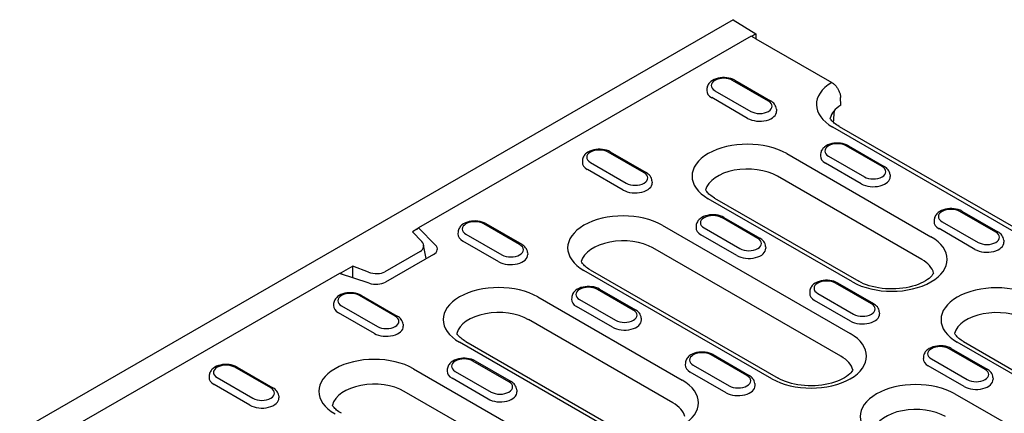
# Model space of a CAD drawing. Units: millimetres. Extents: x -13838 to 2757, y -58362 to -55457.
# Drawn here: x -2811 to -2657, y -57519 to -57457 of the extents above; entities that cross this region are included whole.
import ezdxf

# ---------------------------------------------------------------- set-up
doc = ezdxf.new("R2010")
doc.units = ezdxf.units.MM
doc.layers.add('DUENN-18', color=94, linetype='Continuous')
doc.layers.add('SICHTBAR', color=7, linetype='Continuous')

msp = doc.modelspace()

# ---------------------------------------------------------------- linework, layer by layer
at = {"layer": 'DUENN-18'}
for p, q in [((-2696.6, -57460.05), (-2748.64, -57490.01)), ((-2695.9, -57460.45), (-2696.6, -57460.05)), ((-2695.9, -57459.72), (-2696.53, -57460.09)), ((-2703.53, -57468.23), (-2703.55, -57468.53)), ((-2693.9, -57470.21), (-2699.51, -57466.97)), ((-2699.18, -57466.94), (-2693.57, -57470.17)), ((-2697.16, -57472.9), (-2702.78, -57469.66)), ((-2702.3, -57468.58), (-2696.68, -57471.81)), ((-2692.67, -57471.46), (-2692.65, -57471.76)), ((-2654.47, -57491.18), (-2683.86, -57474.26)), ((-2676.13, -57480.44), (-2681.74, -57477.21)), ((-2681.41, -57477.18), (-2675.8, -57480.41)), ((-2713.36, -57481.41), (-2718.97, -57478.18)), ((-2718.64, -57478.15), (-2713.03, -57481.38)), ((-2691.05, -57478.4), (-2668.49, -57491.4)), ((-2685.76, -57478.47), (-2685.77, -57478.77)), ((-2684.52, -57478.81), (-2678.91, -57482.04)), ((-2722.99, -57479.44), (-2723.01, -57479.73)), ((-2721.75, -57479.78), (-2716.14, -57483.01)), ((-2679.39, -57483.13), (-2685, -57479.9)), ((-2716.62, -57484.1), (-2722.23, -57480.87)), ((-2669.94, -57494.94), (-2692.51, -57481.94)), ((-2674.89, -57481.7), (-2674.87, -57482)), ((-2712.13, -57482.67), (-2712.11, -57482.97)), ((-2680.75, -57498.46), (-2703.32, -57485.46)), ((-2702.33, -57485.37), (-2679.76, -57498.36)), ((-2658.35, -57490.68), (-2663.97, -57487.45)), ((-2663.64, -57487.41), (-2658.02, -57490.65)), ((-2732.82, -57492.62), (-2738.43, -57489.38)), ((-2738.1, -57489.35), (-2732.49, -57492.58)), ((-2710.51, -57489.61), (-2681.12, -57506.53)), ((-2705.21, -57489.67), (-2705.23, -57489.97)), ((-2695.59, -57491.65), (-2701.2, -57488.41)), ((-2700.87, -57488.38), (-2695.26, -57491.61)), ((-2667.98, -57488.7), (-2668, -57489)), ((-2666.75, -57489.05), (-2661.13, -57492.28)), ((-2748.89, -57490.24), (-2749.55, -57490.62)), ((-2749.55, -57490.62), (-2748.14, -57492.14)), ((-2748.64, -57490.01), (-2745.96, -57492.69)), ((-2742.45, -57490.64), (-2742.47, -57490.94)), ((-2741.21, -57490.99), (-2735.6, -57494.22)), ((-2698.85, -57494.34), (-2704.46, -57491.1)), ((-2703.98, -57490.02), (-2698.37, -57493.25)), ((-2661.61, -57493.37), (-2667.23, -57490.13)), ((-2747.44, -57494.82), (-2747.84, -57492.7)), ((-2736.08, -57495.31), (-2741.69, -57492.07)), ((-2657.12, -57491.93), (-2657.1, -57492.23)), ((-2748.39, -57493.69), (-2753.9, -57496.86)), ((-2746.29, -57494.16), (-2753.78, -57498.47)), ((-2731.58, -57493.87), (-2731.56, -57494.17)), ((-2682.58, -57510.07), (-2711.97, -57493.15)), ((-2694.35, -57492.9), (-2694.33, -57493.2)), ((-2760.99, -57497.12), (-2865.39, -57557.25)), ((-2756.34, -57498.67), (-2760.99, -57497.12)), ((-2758.91, -57496), (-2760.74, -57497.06)), ((-2756.46, -57496.94), (-2758.91, -57496)), ((-2758.91, -57497.82), (-2758.91, -57496)), ((-2693.39, -57513.59), (-2722.78, -57496.67)), ((-2721.79, -57496.57), (-2692.4, -57513.5)), ((-2677.81, -57501.88), (-2683.42, -57498.65)), ((-2683.09, -57498.62), (-2677.48, -57501.85)), ((-2757.56, -57500.56), (-2751.95, -57503.79)), ((-2715.04, -57502.85), (-2720.66, -57499.62)), ((-2720.33, -57499.59), (-2714.71, -57502.82)), ((-2687.44, -57499.91), (-2687.46, -57500.21)), ((-2686.2, -57500.25), (-2680.59, -57503.48)), ((-2761.91, -57501.85), (-2761.92, -57502.15)), ((-2752.28, -57503.82), (-2757.89, -57500.59)), ((-2729.97, -57500.81), (-2707.4, -57513.81)), ((-2724.67, -57500.88), (-2724.69, -57501.18)), ((-2723.44, -57501.22), (-2717.82, -57504.45)), ((-2681.07, -57504.57), (-2686.69, -57501.34)), ((-2755.54, -57506.51), (-2761.15, -57503.28)), ((-2760.67, -57502.19), (-2755.06, -57505.42)), ((-2718.31, -57505.54), (-2723.92, -57502.31)), ((-2676.58, -57503.14), (-2676.56, -57503.44)), ((-2751.04, -57505.08), (-2751.02, -57505.38)), ((-2708.86, -57517.35), (-2731.43, -57504.35)), ((-2713.81, -57504.11), (-2713.79, -57504.41)), ((-2719.67, -57520.87), (-2742.23, -57507.87)), ((-2741.24, -57507.78), (-2718.68, -57520.77)), ((-2621.34, -57532.67), (-2664.38, -57507.89)), ((-2663.39, -57507.79), (-2620.35, -57532.57)), ((-2660.04, -57512.12), (-2665.65, -57508.89)), ((-2665.32, -57508.85), (-2659.71, -57512.09)), ((-2734.5, -57514.06), (-2740.12, -57510.83)), ((-2739.79, -57510.79), (-2734.17, -57514.03)), ((-2706.9, -57511.11), (-2706.92, -57511.41)), ((-2697.27, -57513.09), (-2702.88, -57509.86)), ((-2702.55, -57509.82), (-2696.94, -57513.06)), ((-2669.66, -57510.14), (-2669.68, -57510.44)), ((-2668.43, -57510.49), (-2662.82, -57513.72)), ((-2771.74, -57515.03), (-2777.35, -57511.8)), ((-2777.02, -57511.76), (-2771.41, -57515)), ((-2749.43, -57512.02), (-2720.04, -57528.94)), ((-2744.13, -57512.08), (-2744.15, -57512.38)), ((-2742.9, -57512.43), (-2737.28, -57515.66)), ((-2700.53, -57515.78), (-2706.14, -57512.55)), ((-2705.66, -57511.46), (-2700.05, -57514.69)), ((-2663.3, -57514.81), (-2668.91, -57511.58)), ((-2781.36, -57513.05), (-2781.38, -57513.35)), ((-2780.13, -57513.4), (-2774.52, -57516.63)), ((-2737.76, -57516.75), (-2743.38, -57513.51)), ((-2696.03, -57514.35), (-2696.02, -57514.64)), ((-2658.8, -57513.38), (-2658.78, -57513.67)), ((-2775, -57517.72), (-2780.61, -57514.48)), ((-2721.49, -57532.48), (-2750.88, -57515.56)), ((-2733.27, -57515.32), (-2733.25, -57515.61)), ((-2664.75, -57515.96), (-2635.36, -57532.88)), ((-2770.5, -57516.28), (-2770.48, -57516.58))]:
    msp.add_line(p, q, dxfattribs=at)
at = {"layer": 'DUENN-18', "flags": 128}
for points in [[(-2699.18, -57466.94), (-2699.47, -57466.8), (-2699.77, -57466.69), (-2700.09, -57466.6), (-2700.42, -57466.55), (-2700.76, -57466.52), (-2701.1, -57466.53), (-2701.44, -57466.56), (-2701.77, -57466.62), (-2702.09, -57466.7), (-2702.39, -57466.82), (-2702.67, -57466.97), (-2702.93, -57467.15), (-2703.04, -57467.25), (-2703.15, -57467.36), (-2703.25, -57467.48), (-2703.34, -57467.62), (-2703.41, -57467.76), (-2703.47, -57467.91), (-2703.51, -57468.07), (-2703.53, -57468.23)], [(-2692.67, -57471.46), (-2692.7, -57471.25), (-2692.76, -57471.05), (-2692.85, -57470.87), (-2692.96, -57470.7), (-2693.09, -57470.54), (-2693.24, -57470.4), (-2693.4, -57470.28), (-2693.57, -57470.17)], [(-2681.41, -57477.18), (-2681.69, -57477.04), (-2682, -57476.92), (-2682.32, -57476.84), (-2682.65, -57476.79), (-2682.99, -57476.76), (-2683.33, -57476.76), (-2683.67, -57476.79), (-2683.99, -57476.85), (-2684.31, -57476.94), (-2684.61, -57477.06), (-2684.9, -57477.2), (-2685.15, -57477.38), (-2685.27, -57477.49), (-2685.38, -57477.6), (-2685.48, -57477.72), (-2685.56, -57477.85), (-2685.64, -57477.99), (-2685.69, -57478.14), (-2685.73, -57478.3), (-2685.76, -57478.47)], [(-2718.64, -57478.15), (-2718.93, -57478), (-2719.23, -57477.89), (-2719.55, -57477.81), (-2719.88, -57477.76), (-2720.22, -57477.73), (-2720.56, -57477.73), (-2720.9, -57477.76), (-2721.23, -57477.82), (-2721.55, -57477.91), (-2721.85, -57478.03), (-2722.13, -57478.17), (-2722.38, -57478.35), (-2722.5, -57478.46), (-2722.61, -57478.57), (-2722.71, -57478.69), (-2722.8, -57478.82), (-2722.87, -57478.96), (-2722.93, -57479.11), (-2722.97, -57479.27), (-2722.99, -57479.44)], [(-2674.89, -57481.7), (-2674.92, -57481.49), (-2674.98, -57481.29), (-2675.07, -57481.1), (-2675.19, -57480.93), (-2675.32, -57480.78), (-2675.47, -57480.64), (-2675.63, -57480.52), (-2675.8, -57480.41)], [(-2712.13, -57482.67), (-2712.16, -57482.46), (-2712.22, -57482.26), (-2712.31, -57482.07), (-2712.42, -57481.9), (-2712.55, -57481.75), (-2712.7, -57481.61), (-2712.86, -57481.49), (-2713.03, -57481.38)], [(-2700.87, -57488.38), (-2701.15, -57488.24), (-2701.46, -57488.13), (-2701.78, -57488.05), (-2702.11, -57487.99), (-2702.45, -57487.96), (-2702.79, -57487.97), (-2703.12, -57488), (-2703.45, -57488.06), (-2703.77, -57488.14), (-2704.07, -57488.26), (-2704.35, -57488.41), (-2704.61, -57488.59), (-2704.73, -57488.69), (-2704.84, -57488.8), (-2704.93, -57488.93), (-2705.02, -57489.06), (-2705.09, -57489.2), (-2705.15, -57489.35), (-2705.19, -57489.51), (-2705.21, -57489.67)], [(-2663.64, -57487.41), (-2663.92, -57487.27), (-2664.22, -57487.16), (-2664.54, -57487.08), (-2664.88, -57487.02), (-2665.21, -57487), (-2665.55, -57487), (-2665.89, -57487.03), (-2666.22, -57487.09), (-2666.54, -57487.18), (-2666.84, -57487.29), (-2667.12, -57487.44), (-2667.38, -57487.62), (-2667.49, -57487.72), (-2667.6, -57487.83), (-2667.7, -57487.96), (-2667.79, -57488.09), (-2667.86, -57488.23), (-2667.92, -57488.38), (-2667.96, -57488.54), (-2667.98, -57488.7)], [(-2738.1, -57489.35), (-2738.39, -57489.21), (-2738.69, -57489.1), (-2739.01, -57489.02), (-2739.34, -57488.96), (-2739.68, -57488.93), (-2740.02, -57488.94), (-2740.36, -57488.97), (-2740.69, -57489.03), (-2741, -57489.11), (-2741.31, -57489.23), (-2741.59, -57489.38), (-2741.84, -57489.56), (-2741.96, -57489.66), (-2742.07, -57489.77), (-2742.17, -57489.9), (-2742.25, -57490.03), (-2742.33, -57490.17), (-2742.39, -57490.32), (-2742.43, -57490.48), (-2742.45, -57490.64)], [(-2657.12, -57491.93), (-2657.15, -57491.72), (-2657.21, -57491.52), (-2657.3, -57491.34), (-2657.41, -57491.17), (-2657.54, -57491.01), (-2657.69, -57490.88), (-2657.85, -57490.75), (-2658.02, -57490.65)], [(-2731.58, -57493.87), (-2731.61, -57493.66), (-2731.68, -57493.46), (-2731.77, -57493.28), (-2731.88, -57493.11), (-2732.01, -57492.95), (-2732.16, -57492.82), (-2732.32, -57492.69), (-2732.49, -57492.58)], [(-2694.35, -57492.9), (-2694.38, -57492.69), (-2694.44, -57492.49), (-2694.53, -57492.31), (-2694.65, -57492.14), (-2694.78, -57491.98), (-2694.92, -57491.85), (-2695.08, -57491.72), (-2695.26, -57491.61)], [(-2760.99, -57497.12), (-2760.97, -57497.12), (-2760.96, -57497.11), (-2760.95, -57497.1), (-2760.94, -57497.1), (-2760.92, -57497.09), (-2760.91, -57497.09), (-2760.9, -57497.08), (-2760.88, -57497.08), (-2760.87, -57497.07), (-2760.86, -57497.07), (-2760.84, -57497.07), (-2760.83, -57497.06), (-2760.82, -57497.06), (-2760.8, -57497.06), (-2760.79, -57497.06), (-2760.78, -57497.06), (-2760.77, -57497.06), (-2760.75, -57497.06), (-2760.74, -57497.06), (-2760.73, -57497.06), (-2760.72, -57497.06), (-2760.7, -57497.06), (-2760.69, -57497.07), (-2760.68, -57497.07)], [(-2683.09, -57498.62), (-2683.38, -57498.48), (-2683.68, -57498.36), (-2684, -57498.28), (-2684.33, -57498.23), (-2684.67, -57498.2), (-2685.01, -57498.2), (-2685.35, -57498.23), (-2685.68, -57498.29), (-2686, -57498.38), (-2686.3, -57498.5), (-2686.58, -57498.64), (-2686.84, -57498.82), (-2686.95, -57498.93), (-2687.06, -57499.04), (-2687.16, -57499.16), (-2687.25, -57499.29), (-2687.32, -57499.43), (-2687.38, -57499.59), (-2687.42, -57499.74), (-2687.44, -57499.91)], [(-2757.56, -57500.56), (-2757.84, -57500.42), (-2758.15, -57500.3), (-2758.47, -57500.22), (-2758.8, -57500.17), (-2759.14, -57500.14), (-2759.48, -57500.14), (-2759.82, -57500.17), (-2760.14, -57500.23), (-2760.46, -57500.32), (-2760.76, -57500.44), (-2761.05, -57500.58), (-2761.3, -57500.76), (-2761.42, -57500.87), (-2761.53, -57500.98), (-2761.63, -57501.1), (-2761.71, -57501.23), (-2761.79, -57501.37), (-2761.84, -57501.53), (-2761.88, -57501.68), (-2761.91, -57501.85)], [(-2720.33, -57499.59), (-2720.61, -57499.45), (-2720.92, -57499.33), (-2721.24, -57499.25), (-2721.57, -57499.2), (-2721.9, -57499.17), (-2722.24, -57499.17), (-2722.58, -57499.2), (-2722.91, -57499.26), (-2723.23, -57499.35), (-2723.53, -57499.47), (-2723.81, -57499.61), (-2724.07, -57499.79), (-2724.19, -57499.9), (-2724.29, -57500.01), (-2724.39, -57500.13), (-2724.48, -57500.26), (-2724.55, -57500.4), (-2724.61, -57500.56), (-2724.65, -57500.71), (-2724.67, -57500.88)], [(-2676.58, -57503.14), (-2676.61, -57502.93), (-2676.67, -57502.73), (-2676.76, -57502.54), (-2676.87, -57502.37), (-2677, -57502.22), (-2677.15, -57502.08), (-2677.31, -57501.96), (-2677.48, -57501.85)], [(-2713.81, -57504.11), (-2713.84, -57503.9), (-2713.9, -57503.7), (-2713.99, -57503.51), (-2714.1, -57503.34), (-2714.24, -57503.19), (-2714.38, -57503.05), (-2714.54, -57502.93), (-2714.71, -57502.82)], [(-2751.04, -57505.08), (-2751.07, -57504.87), (-2751.13, -57504.67), (-2751.22, -57504.48), (-2751.34, -57504.31), (-2751.47, -57504.16), (-2751.62, -57504.02), (-2751.78, -57503.9), (-2751.95, -57503.79)], [(-2741.24, -57507.78), (-2741.45, -57507.65), (-2741.65, -57507.52), (-2741.83, -57507.39), (-2741.99, -57507.26), (-2742.13, -57507.13), (-2742.26, -57507.01), (-2742.37, -57506.88), (-2742.47, -57506.76), (-2742.55, -57506.65), (-2742.62, -57506.54), (-2742.65, -57506.49)], [(-2702.55, -57509.82), (-2702.84, -57509.68), (-2703.14, -57509.57), (-2703.46, -57509.49), (-2703.79, -57509.43), (-2704.13, -57509.41), (-2704.47, -57509.41), (-2704.81, -57509.44), (-2705.14, -57509.5), (-2705.45, -57509.59), (-2705.76, -57509.7), (-2706.04, -57509.85), (-2706.29, -57510.03), (-2706.41, -57510.13), (-2706.52, -57510.24), (-2706.62, -57510.37), (-2706.71, -57510.5), (-2706.78, -57510.64), (-2706.84, -57510.79), (-2706.88, -57510.95), (-2706.9, -57511.11)], [(-2665.32, -57508.85), (-2665.6, -57508.71), (-2665.91, -57508.6), (-2666.23, -57508.52), (-2666.56, -57508.46), (-2666.9, -57508.44), (-2667.24, -57508.44), (-2667.57, -57508.47), (-2667.9, -57508.53), (-2668.22, -57508.62), (-2668.52, -57508.73), (-2668.8, -57508.88), (-2669.06, -57509.06), (-2669.18, -57509.16), (-2669.29, -57509.27), (-2669.39, -57509.4), (-2669.47, -57509.53), (-2669.55, -57509.67), (-2669.6, -57509.82), (-2669.64, -57509.98), (-2669.66, -57510.14)], [(-2777.02, -57511.76), (-2777.3, -57511.62), (-2777.61, -57511.51), (-2777.93, -57511.43), (-2778.26, -57511.37), (-2778.6, -57511.35), (-2778.94, -57511.35), (-2779.27, -57511.38), (-2779.6, -57511.44), (-2779.92, -57511.53), (-2780.22, -57511.64), (-2780.5, -57511.79), (-2780.76, -57511.97), (-2780.88, -57512.07), (-2780.99, -57512.18), (-2781.08, -57512.31), (-2781.17, -57512.44), (-2781.24, -57512.58), (-2781.3, -57512.73), (-2781.34, -57512.89), (-2781.36, -57513.05)], [(-2739.79, -57510.79), (-2740.07, -57510.65), (-2740.37, -57510.54), (-2740.69, -57510.46), (-2741.03, -57510.4), (-2741.36, -57510.38), (-2741.7, -57510.38), (-2742.04, -57510.41), (-2742.37, -57510.47), (-2742.69, -57510.56), (-2742.99, -57510.67), (-2743.27, -57510.82), (-2743.53, -57511), (-2743.64, -57511.1), (-2743.75, -57511.21), (-2743.85, -57511.34), (-2743.94, -57511.47), (-2744.01, -57511.61), (-2744.07, -57511.76), (-2744.11, -57511.92), (-2744.13, -57512.08)], [(-2658.8, -57513.38), (-2658.83, -57513.17), (-2658.89, -57512.97), (-2658.98, -57512.78), (-2659.1, -57512.61), (-2659.23, -57512.45), (-2659.37, -57512.32), (-2659.53, -57512.19), (-2659.71, -57512.09)], [(-2733.27, -57515.32), (-2733.3, -57515.11), (-2733.36, -57514.9), (-2733.45, -57514.72), (-2733.56, -57514.55), (-2733.69, -57514.39), (-2733.84, -57514.26), (-2734, -57514.13), (-2734.17, -57514.03)], [(-2696.03, -57514.35), (-2696.07, -57514.14), (-2696.13, -57513.93), (-2696.22, -57513.75), (-2696.33, -57513.58), (-2696.46, -57513.42), (-2696.61, -57513.29), (-2696.77, -57513.16), (-2696.94, -57513.06)], [(-2770.5, -57516.28), (-2770.53, -57516.07), (-2770.59, -57515.87), (-2770.68, -57515.69), (-2770.8, -57515.52), (-2770.93, -57515.36), (-2771.07, -57515.23), (-2771.23, -57515.1), (-2771.41, -57515)]]:
    msp.add_lwpolyline(points, dxfattribs=at)
at = {"layer": 'DUENN-18'}
for points in [[(-2702.33, -57485.37), (-2702.54, -57485.24), (-2702.73, -57485.11), (-2702.91, -57484.98), (-2703.07, -57484.85), (-2703.22, -57484.72), (-2703.34, -57484.6), (-2703.46, -57484.47), (-2703.55, -57484.35), (-2703.63, -57484.24), (-2703.7, -57484.13), (-2703.73, -57484.08)], [(-2748.89, -57490.24), (-2748.87, -57490.21), (-2748.84, -57490.18), (-2748.81, -57490.15), (-2748.78, -57490.12), (-2748.75, -57490.09), (-2748.72, -57490.07), (-2748.7, -57490.05), (-2748.67, -57490.03), (-2748.64, -57490.01)], [(-2721.79, -57496.57), (-2722, -57496.45), (-2722.19, -57496.32), (-2722.37, -57496.19), (-2722.53, -57496.06), (-2722.67, -57495.93), (-2722.8, -57495.8), (-2722.91, -57495.68), (-2723.01, -57495.56), (-2723.09, -57495.44), (-2723.16, -57495.34), (-2723.19, -57495.28)], [(-2668.07, -57497.07), (-2668.12, -57497.16), (-2668.23, -57497.32), (-2668.38, -57497.51), (-2668.57, -57497.7), (-2668.79, -57497.9), (-2669.06, -57498.1), (-2669.37, -57498.3), (-2669.71, -57498.49), (-2670.09, -57498.67), (-2670.5, -57498.85), (-2670.93, -57499), (-2671.4, -57499.14), (-2671.88, -57499.26), (-2672.39, -57499.37), (-2672.91, -57499.45), (-2673.44, -57499.51), (-2673.98, -57499.55), (-2674.53, -57499.56), (-2675.07, -57499.55), (-2675.62, -57499.52), (-2676.15, -57499.47), (-2676.68, -57499.39), (-2677.19, -57499.3), (-2677.68, -57499.18), (-2678.15, -57499.05), (-2678.6, -57498.9), (-2679.02, -57498.73), (-2679.4, -57498.55), (-2679.76, -57498.36)], [(-2663.39, -57507.79), (-2663.6, -57507.66), (-2663.79, -57507.54), (-2663.97, -57507.41), (-2664.13, -57507.28), (-2664.28, -57507.15), (-2664.4, -57507.02), (-2664.52, -57506.9), (-2664.61, -57506.78), (-2664.69, -57506.66), (-2664.76, -57506.55), (-2664.79, -57506.5)], [(-2680.71, -57512.21), (-2680.75, -57512.29), (-2680.87, -57512.46), (-2681.02, -57512.64), (-2681.2, -57512.83), (-2681.43, -57513.03), (-2681.7, -57513.23), (-2682, -57513.43), (-2682.35, -57513.62), (-2682.72, -57513.81), (-2683.13, -57513.98), (-2683.57, -57514.14), (-2684.04, -57514.28), (-2684.52, -57514.4), (-2685.03, -57514.5), (-2685.55, -57514.58), (-2686.08, -57514.64), (-2686.62, -57514.68), (-2687.16, -57514.69), (-2687.71, -57514.69), (-2688.25, -57514.66), (-2688.79, -57514.6), (-2689.31, -57514.53), (-2689.82, -57514.43), (-2690.32, -57514.32), (-2690.79, -57514.18), (-2691.23, -57514.03), (-2691.65, -57513.87), (-2692.04, -57513.69), (-2692.4, -57513.5)], [(-2760.7, -57518.98), (-2760.91, -57518.86), (-2761.11, -57518.73), (-2761.28, -57518.6), (-2761.45, -57518.47), (-2761.59, -57518.34), (-2761.72, -57518.21), (-2761.83, -57518.09), (-2761.93, -57517.97), (-2762.01, -57517.85), (-2762.08, -57517.75), (-2762.1, -57517.69)]]:
    msp.add_lwpolyline(points, dxfattribs=at)
for centre, major_axis, ratio, start_param, end_param in [((-2700.9, -57467.77), (-1.97, 0), 0.575862, 3.926991, 7.068583), ((-2677.73, -57470.73), (-8.67, 0), 0.575862, 5.52449, 7.068583), ((-2700.9, -57468.59), (-2.65, 0), 0.575862, 6.246262, 7.068583), ((-2695.29, -57471.01), (1.97, 0), 0.575862, 3.926991, 7.068583), ((-2695.29, -57471.82), (2.65, 0), 0.575862, 3.926991, 6.320109), ((-2697.19, -57481.93), (-8.67, 0), 0.575862, 3.926991, 7.068583), ((-2683.13, -57478.01), (-1.97, 0), 0.575862, 3.926991, 7.068583), ((-2720.36, -57478.98), (-1.97, 0), 0.575862, 3.926991, 7.068583), ((-2683.13, -57478.82), (-2.65, 0), 0.575862, 6.246262, 7.068583), ((-2720.36, -57479.79), (-2.65, 0), 0.575862, 6.246262, 7.068583), ((-2677.52, -57481.24), (1.97, 0), 0.575862, 3.926991, 7.068583), ((-2714.75, -57482.21), (1.97, 0), 0.575862, 3.926991, 7.068583), ((-2697.19, -57484.64), (-6.62, 0), 0.575862, 3.926991, 6.135931), ((-2677.52, -57482.05), (2.65, 0), 0.575862, 3.926991, 6.320109), ((-2714.75, -57483.02), (2.65, 0), 0.575862, 3.926991, 6.320109), ((-2716.64, -57493.14), (-8.67, 0), 0.575862, 3.926991, 7.068583), ((-2702.59, -57489.22), (-1.97, 0), 0.575862, 3.926991, 7.068583), ((-2665.36, -57488.25), (-1.97, 0), 0.575862, 3.926991, 7.068583), ((-2739.82, -57490.19), (-1.97, 0), 0.575862, 3.926991, 7.068583), ((-2665.36, -57489.06), (-2.65, 0), 0.575862, 6.246262, 7.068583), ((-2739.82, -57491), (-2.65, 0), 0.575862, 6.246262, 7.068583), ((-2702.59, -57490.03), (-2.65, 0), 0.575862, 6.246262, 7.068583), ((-2659.74, -57491.48), (1.97, 0), 0.575862, 3.926991, 7.068583), ((-2749.86, -57492.69), (-2.03, 0.26), 0.621898, 2.456472, 3.781594), ((-2747.8, -57493.3), (2.12, 0), 0.575862, 5.497787, 6.806784), ((-2734.21, -57493.42), (1.97, 0), 0.575862, 3.926991, 7.068583), ((-2716.64, -57495.84), (-6.61, 0), 0.575862, 3.926991, 6.135931), ((-2696.98, -57492.45), (1.97, 0), 0.575862, 3.926991, 7.068583), ((-2674.62, -57494.93), (8.67, 0), 0.575862, 3.926991, 7.068583), ((-2659.74, -57492.29), (2.65, 0), 0.575862, 3.926991, 6.320109), ((-2734.21, -57494.23), (2.65, 0), 0.575862, 3.926991, 6.320109), ((-2696.98, -57493.26), (2.65, 0), 0.575862, 3.926991, 6.320109), ((-2674.62, -57497.63), (6.62, 0), 0.575862, 0.147173, 0.785398), ((-2755.47, -57495.92), (-2.11, 0.24), 0.576628, 1.152072, 2.477194), ((-2755.28, -57497.61), (-2.12, 0), 0.575862, 1.047198, 2.356194), ((-2684.81, -57499.45), (-1.97, 0), 0.575862, 3.926991, 7.068583), ((-2658.25, -57504.36), (-8.67, 0), 0.575862, 3.926991, 7.068583), ((-2759.28, -57501.39), (-1.97, 0), 0.575862, 3.926991, 7.068583), ((-2736.1, -57504.34), (-8.67, 0), 0.575862, 3.926991, 7.068583), ((-2722.05, -57500.42), (-1.97, 0), 0.575862, 3.926991, 7.068583), ((-2684.81, -57500.26), (-2.65, 0), 0.575862, 6.246262, 7.068583), ((-2722.05, -57501.23), (-2.65, 0), 0.575862, 6.246262, 7.068583), ((-2679.2, -57502.68), (1.97, 0), 0.575862, 3.926991, 7.068583), ((-2759.28, -57502.2), (-2.65, 0), 0.575862, 6.246262, 7.068583), ((-2736.1, -57507.05), (-6.62, 0), 0.575862, 3.926991, 6.135931), ((-2716.43, -57503.65), (1.97, 0), 0.575862, 3.926991, 7.068583), ((-2679.2, -57503.49), (2.65, 0), 0.575862, 3.926991, 6.320109), ((-2658.25, -57507.06), (-6.61, 0), 0.575862, 3.926991, 6.135931), ((-2753.67, -57504.62), (1.97, 0), 0.575862, 3.926991, 7.068583), ((-2716.43, -57504.46), (2.65, 0), 0.575862, 3.926991, 6.320109), ((-2753.67, -57505.43), (2.65, 0), 0.575862, 3.926991, 6.320109), ((-2687.25, -57510.06), (8.67, 0), 0.575862, 3.926991, 7.068583), ((-2704.27, -57510.66), (-1.97, 0), 0.575862, 3.926991, 7.068583), ((-2667.04, -57509.69), (-1.97, 0), 0.575862, 3.926991, 7.068583), ((-2778.74, -57512.6), (-1.97, 0), 0.575862, 3.926991, 7.068583), ((-2755.56, -57515.55), (-8.67, 0), 0.575862, 3.926991, 7.068583), ((-2741.51, -57511.63), (-1.97, 0), 0.575862, 3.926991, 7.068583), ((-2687.25, -57512.77), (6.62, 0), 0.575862, 0.147174, 0.785398), ((-2667.04, -57510.5), (-2.65, 0), 0.575862, 6.246262, 7.068583), ((-2741.51, -57512.44), (-2.65, 0), 0.575862, 6.246262, 7.068583), ((-2704.27, -57511.47), (-2.65, 0), 0.575862, 6.246262, 7.068583), ((-2661.43, -57512.92), (1.97, 0), 0.575862, 3.926991, 7.068583), ((-2778.74, -57513.41), (-2.65, 0), 0.575862, 6.246262, 7.068583), ((-2755.56, -57518.25), (-6.62, 0), 0.575862, 3.926991, 6.135931), ((-2735.89, -57514.86), (1.97, 0), 0.575862, 3.926991, 7.068583), ((-2713.53, -57517.34), (8.67, 0), 0.575862, 3.926991, 7.068583), ((-2698.66, -57513.89), (1.97, 0), 0.575862, 3.926991, 7.068583), ((-2670.88, -57519.49), (-8.67, 0), 0.575862, 3.926991, 7.068583), ((-2661.43, -57513.73), (2.65, 0), 0.575862, 3.926991, 6.320109), ((-2773.13, -57515.83), (1.97, 0), 0.575862, 3.926991, 7.068583), ((-2735.89, -57515.67), (2.65, 0), 0.575862, 3.926991, 6.320109), ((-2698.66, -57514.7), (2.65, 0), 0.575862, 3.926991, 6.320109), ((-2773.13, -57516.64), (2.65, 0), 0.575862, 3.926991, 6.320109), ((-2713.53, -57520.04), (6.62, 0), 0.575862, 0.147174, 0.785398), ((-2670.88, -57522.19), (-6.61, 0), 0.575862, 3.926991, 6.135931)]:
    msp.add_ellipse(centre, major_axis=major_axis, ratio=ratio, start_param=start_param, end_param=end_param, dxfattribs=at)
at = {"layer": 'SICHTBAR'}
for p, q in [((-2699.41, -57457.49), (-2932.82, -57591.9)), ((-2699.41, -57457.49), (-2695.9, -57459.72)), ((-2695.9, -57459.72), (-2695.9, -57460.45)), ((-2695.9, -57460.45), (-2684.02, -57467.29)), ((-2682.57, -57470.83), (-2682.62, -57469.64)), ((-2682.87, -57474.16), (-2653.48, -57491.09))]:
    msp.add_line(p, q, dxfattribs=at)
at = {"layer": 'SICHTBAR', "flags": 128}
for points in [[(-2684.02, -57467.29), (-2683.93, -57467.35), (-2683.84, -57467.41), (-2683.76, -57467.47), (-2683.67, -57467.55), (-2683.58, -57467.62), (-2683.5, -57467.71), (-2683.42, -57467.79), (-2683.34, -57467.89), (-2683.26, -57467.98), (-2683.19, -57468.08), (-2683.12, -57468.19), (-2683.05, -57468.29), (-2682.99, -57468.4), (-2682.93, -57468.51), (-2682.88, -57468.62), (-2682.83, -57468.74), (-2682.79, -57468.85), (-2682.75, -57468.97), (-2682.71, -57469.08), (-2682.68, -57469.2), (-2682.66, -57469.31), (-2682.64, -57469.42), (-2682.63, -57469.53), (-2682.62, -57469.64)], [(-2683.72, -57473.55), (-2683.72, -57473.47), (-2683.71, -57473.39), (-2683.71, -57473.31), (-2683.7, -57473.23), (-2683.7, -57473.15), (-2683.69, -57473.08), (-2683.68, -57473), (-2683.68, -57472.92), (-2683.67, -57472.84), (-2683.67, -57472.76), (-2683.66, -57472.68), (-2683.66, -57472.6), (-2683.65, -57472.53), (-2683.64, -57472.45), (-2683.64, -57472.37), (-2683.63, -57472.29), (-2683.63, -57472.21), (-2683.62, -57472.13), (-2683.62, -57472.06), (-2683.61, -57471.98), (-2683.6, -57471.9), (-2683.6, -57471.82), (-2683.59, -57471.74), (-2683.59, -57471.66)]]:
    msp.add_lwpolyline(points, dxfattribs=at)
at = {"layer": 'SICHTBAR'}
msp.add_lwpolyline([(-2682.87, -57474.16), (-2683.08, -57474.03), (-2683.27, -57473.91), (-2683.45, -57473.78), (-2683.61, -57473.65), (-2683.76, -57473.52), (-2683.89, -57473.39), (-2684, -57473.27), (-2684.09, -57473.15), (-2684.18, -57473.03), (-2684.24, -57472.93), (-2684.27, -57472.87)], dxfattribs=at)
msp.add_ellipse((-2677.73, -57473.43), major_axis=(-6.61, 0), ratio=0.575862, start_param=5.532794, end_param=6.135931, dxfattribs=at)

doc.saveas('drawing.dxf')
